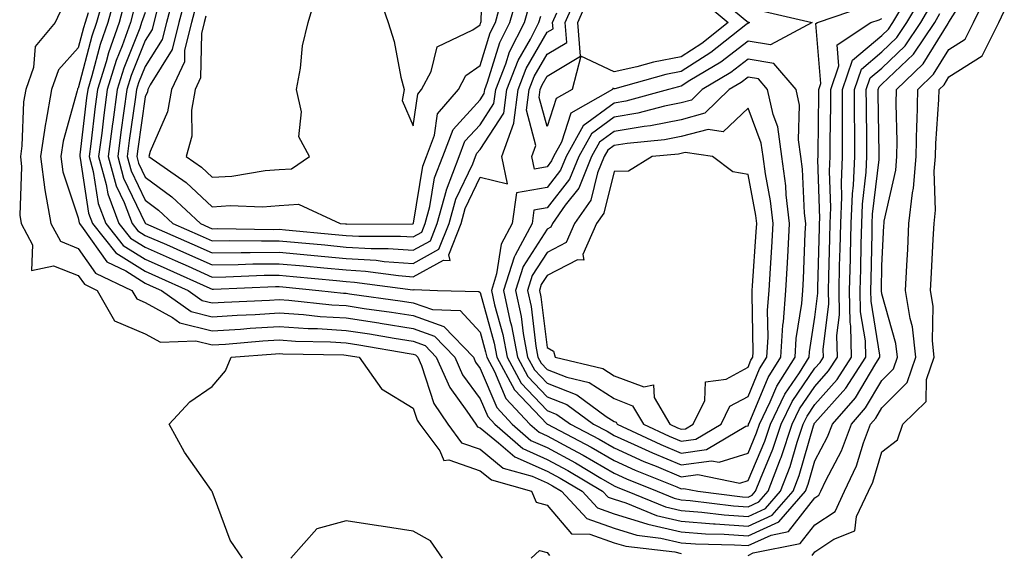
# Model space of a CAD drawing. Units: inches. Extents: x 955283 to 957923, y 7229258 to 7231898.
# Drawn here: x 957079 to 957226, y 7229643 to 7229722 of the extents above; entities that cross this region are included whole.
import ezdxf

# ---------------------------------------------------------------- set-up
doc = ezdxf.new("R2010")
doc.units = ezdxf.units.IN
doc.header["$MEASUREMENT"] = 0
doc.layers.add('Contour_95527229', color=7, linetype='Continuous', true_color=0x3ab8ee)

msp = doc.modelspace()

# ---------------------------------------------------------------- linework, layer by layer
at = {"layer": 'Contour_95527229'}
for points in [[(957132.72, 7229726.59, 3188), (957134.31, 7229721.92, 3188), (957135.23, 7229719.1, 3188), (957136.21, 7229713.76, 3188), (957136.7, 7229711.92, 3188), (957136.41, 7229710.28, 3188), (957138.05, 7229706.49, 3188), (957138.73, 7229711.24, 3188), (957139.31, 7229711.92, 3188), (957140.74, 7229714.61, 3188), (957141.66, 7229718.31, 3188), (957146.96, 7229720.83, 3188), (957148.05, 7229721.59, 3188), (957148.13, 7229721.84, 3188), (957148.17, 7229721.92, 3188), (957148.22, 7229722.09, 3188), (957148.48, 7229731.49, 3188)], [(957085.71, 7229724.26, 3177), (957084.58, 7229721.92, 3177), (957081.6, 7229718.37, 3177), (957081.37, 7229715.24, 3177), (957080.22, 7229711.92, 3177), (957079.89, 7229710.08, 3177), (957079.62, 7229703.49, 3177), (957079.4, 7229701.92, 3177), (957079.58, 7229700.39, 3177), (957079.3, 7229693.17, 3177), (957079.52, 7229691.92, 3177), (957081.23, 7229688.74, 3177), (957081.04, 7229684.91, 3177), (957084.36, 7229685.61, 3177), (957088.05, 7229684.12, 3177), (957088.96, 7229682.83, 3177), (957090.85, 7229681.92, 3177), (957093.48, 7229677.35, 3177), (957098.05, 7229675.44, 3177), (957100.32, 7229674.19, 3177), (957105.58, 7229674.39, 3177), (957108.05, 7229673.78, 3177), (957110.03, 7229673.9, 3177), (957115.61, 7229674.36, 3177), (957118.05, 7229674.51, 3177), (957120.48, 7229674.35, 3177), (957125.73, 7229674.24, 3177), (957128.05, 7229674.11, 3177), (957129.94, 7229673.81, 3177), (957137.47, 7229672.5, 3177), (957138.05, 7229672.4, 3177), (957138.4, 7229672.27, 3177), (957138.74, 7229671.92, 3177), (957139.29, 7229670.68, 3177), (957141.16, 7229665.03, 3177), (957143.22, 7229661.92, 3177), (957145.29, 7229659.16, 3177), (957148.05, 7229658.2, 3177), (957151.51, 7229655.38, 3177), (957155.81, 7229654.16, 3177), (957158.05, 7229653.16, 3177), (957158.86, 7229652.73, 3177), (957160.22, 7229651.92, 3177), (957163.98, 7229647.85, 3177), (957168.05, 7229646.39, 3177), (957171.47, 7229645.34, 3177), (957175.04, 7229644.93, 3177), (957178.05, 7229644.23, 3177), (957180.2, 7229644.07, 3177), (957186.04, 7229643.93, 3177), (957188.05, 7229643.79, 3177), (957191.49, 7229645.36, 3177), (957194.09, 7229645.88, 3177), (957198.05, 7229650.94, 3177), (957198.64, 7229651.33, 3177), (957198.91, 7229651.92, 3177), (957199.67, 7229653.54, 3177), (957202.01, 7229657.96, 3177), (957203.49, 7229661.92, 3177), (957205.61, 7229664.36, 3177), (957208.05, 7229668.46, 3177), (957209.78, 7229670.19, 3177), (957210.37, 7229671.92, 3177), (957210.14, 7229674.01, 3177), (957208.05, 7229681.39, 3177), (957207.97, 7229681.84, 3177), (957207.97, 7229681.92, 3177), (957207.97, 7229682, 3177), (957208.05, 7229685.58, 3177), (957208.34, 7229691.63, 3177), (957208.36, 7229691.92, 3177), (957208.4, 7229692.27, 3177), (957210.11, 7229699.86, 3177), (957210.29, 7229701.92, 3177), (957210.34, 7229704.21, 3177), (957210.16, 7229709.81, 3177), (957210.2, 7229711.92, 3177), (957214.21, 7229715.76, 3177), (957217.92, 7229721.79, 3177), (957218.01, 7229721.92, 3177), (957218.02, 7229721.95, 3177), (957218.05, 7229722, 3177), (957221.87, 7229728.1, 3177)], [(957091.79, 7229725.66, 3179), (957090.78, 7229721.92, 3179), (957090.07, 7229719.9, 3179), (957088.05, 7229712.13, 3179), (957087.95, 7229712.02, 3179), (957087.91, 7229711.92, 3179), (957087.88, 7229711.75, 3179), (957085.77, 7229704.2, 3179), (957085.45, 7229701.92, 3179), (957085.74, 7229699.61, 3179), (957088.05, 7229692.74, 3179), (957088.16, 7229692.03, 3179), (957088.21, 7229691.92, 3179), (957088.79, 7229691.18, 3179), (957092.31, 7229686.18, 3179), (957095.15, 7229684.82, 3179), (957098.05, 7229683, 3179), (957098.8, 7229682.67, 3179), (957100.48, 7229681.92, 3179), (957104.88, 7229678.75, 3179), (957108.05, 7229677.96, 3179), (957111.77, 7229678.2, 3179), (957114.46, 7229678.33, 3179), (957118.05, 7229678.55, 3179), (957121.66, 7229678.31, 3179), (957124.16, 7229678.03, 3179), (957128.05, 7229677.8, 3179), (957132.92, 7229677.05, 3179), (957133.15, 7229677.02, 3179), (957138.05, 7229676.24, 3179), (957141.23, 7229675.1, 3179), (957144.28, 7229671.92, 3179), (957145.43, 7229669.3, 3179), (957148.05, 7229665.74, 3179), (957149.19, 7229663.06, 3179), (957150.25, 7229661.92, 3179), (957154.42, 7229658.29, 3179), (957158.05, 7229656.68, 3179), (957161.14, 7229655.01, 3179), (957166.33, 7229651.92, 3179), (957167.15, 7229651.02, 3179), (957168.05, 7229650.71, 3179), (957169.81, 7229650.16, 3179), (957174.41, 7229648.28, 3179), (957178.05, 7229647.44, 3179), (957182.9, 7229647.07, 3179), (957183.16, 7229647.03, 3179), (957188.05, 7229646.69, 3179), (957191.64, 7229648.33, 3179), (957194.78, 7229651.92, 3179), (957195.68, 7229654.29, 3179), (957197.84, 7229661.71, 3179), (957197.91, 7229661.92, 3179), (957197.95, 7229662.02, 3179), (957198.05, 7229662.15, 3179), (957202.65, 7229667.32, 3179), (957205.62, 7229671.92, 3179), (957205.57, 7229674.4, 3179), (957204.87, 7229678.74, 3179), (957204.81, 7229681.92, 3179), (957204.89, 7229685.08, 3179), (957204.96, 7229688.83, 3179), (957205.03, 7229691.92, 3179), (957205.15, 7229694.82, 3179), (957205.71, 7229699.58, 3179), (957205.81, 7229701.92, 3179), (957205.81, 7229704.16, 3179), (957205.72, 7229709.59, 3179), (957205.71, 7229711.92, 3179), (957206.3, 7229713.67, 3179), (957208.05, 7229715.14, 3179), (957211.5, 7229718.47, 3179), (957213.85, 7229721.92, 3179), (957215.4, 7229724.57, 3179)], [(957093.65, 7229726.32, 3180), (957092.46, 7229721.92, 3180), (957091.31, 7229718.66, 3180), (957090.08, 7229713.95, 3180), (957089.46, 7229711.92, 3180), (957089.29, 7229710.68, 3180), (957088.28, 7229702.15, 3180), (957088.26, 7229701.92, 3180), (957088.32, 7229701.65, 3180), (957089.59, 7229693.46, 3180), (957090.18, 7229691.92, 3180), (957093.67, 7229687.54, 3180), (957098.05, 7229684.79, 3180), (957100.04, 7229683.91, 3180), (957104.48, 7229681.92, 3180), (957106.55, 7229680.42, 3180), (957108.05, 7229680.05, 3180), (957109.81, 7229680.16, 3180), (957116.6, 7229680.47, 3180), (957118.05, 7229680.57, 3180), (957119.5, 7229680.47, 3180), (957125.91, 7229679.78, 3180), (957128.05, 7229679.64, 3180), (957130.74, 7229679.23, 3180), (957134.8, 7229678.67, 3180), (957138.05, 7229678.15, 3180), (957142.65, 7229676.52, 3180), (957147.04, 7229671.92, 3180), (957147.35, 7229671.22, 3180), (957148.05, 7229670.27, 3180), (957150.54, 7229664.41, 3180), (957152.85, 7229661.92, 3180), (957155.64, 7229659.51, 3180), (957158.05, 7229658.43, 3180), (957162.28, 7229656.15, 3180), (957166.1, 7229653.87, 3180), (957168.05, 7229652.74, 3180), (957168.62, 7229652.49, 3180), (957170.01, 7229651.92, 3180), (957175.72, 7229649.59, 3180), (957178.05, 7229649.05, 3180), (957181.17, 7229648.8, 3180), (957184.51, 7229648.38, 3180), (957188.05, 7229648.13, 3180), (957190.65, 7229649.32, 3180), (957192.91, 7229651.92, 3180), (957194.34, 7229655.63, 3180), (957195.39, 7229659.26, 3180), (957196.28, 7229661.92, 3180), (957196.86, 7229663.11, 3180), (957198.05, 7229664.87, 3180), (957201.37, 7229668.6, 3180), (957203.52, 7229671.92, 3180), (957203.41, 7229676.56, 3180), (957203.31, 7229677.18, 3180), (957203.23, 7229681.92, 3180), (957203.34, 7229686.63, 3180), (957203.35, 7229687.22, 3180), (957203.46, 7229691.92, 3180), (957203.64, 7229696.33, 3180), (957203.79, 7229697.66, 3180), (957203.99, 7229701.92, 3180), (957203.98, 7229705.99, 3180), (957203.95, 7229707.82, 3180), (957203.94, 7229711.92, 3180), (957204.98, 7229714.99, 3180), (957208.05, 7229717.57, 3180), (957210.27, 7229719.7, 3180), (957211.77, 7229721.92, 3180), (957214.09, 7229725.88, 3180)], [(957094.97, 7229725, 3181), (957094.15, 7229721.92, 3181), (957092.55, 7229717.42, 3181), (957092.2, 7229716.07, 3181), (957090.91, 7229711.92, 3181), (957090.58, 7229709.39, 3181), (957089.92, 7229703.79, 3181), (957089.67, 7229701.92, 3181), (957090.28, 7229699.69, 3181), (957091.02, 7229694.89, 3181), (957092.15, 7229691.92, 3181), (957094.76, 7229688.63, 3181), (957098.05, 7229686.58, 3181), (957101.28, 7229685.15, 3181), (957107.71, 7229682.26, 3181), (957108.05, 7229682.11, 3181), (957108.25, 7229682.12, 3181), (957117.49, 7229682.48, 3181), (957118.05, 7229682.49, 3181), (957118.57, 7229682.44, 3181), (957123.97, 7229681.92, 3181), (957127.65, 7229681.52, 3181), (957128.05, 7229681.5, 3181), (957128.55, 7229681.42, 3181), (957136.45, 7229680.32, 3181), (957138.05, 7229680.06, 3181), (957140.92, 7229679.05, 3181), (957145.06, 7229678.93, 3181), (957148.05, 7229675.67, 3181), (957148.87, 7229672.74, 3181), (957149.03, 7229671.92, 3181), (957150.19, 7229669.78, 3181), (957151.9, 7229665.77, 3181), (957155.47, 7229661.92, 3181), (957156.85, 7229660.72, 3181), (957158.05, 7229660.18, 3181), (957161.83, 7229658.14, 3181), (957163.43, 7229657.3, 3181), (957168.05, 7229654.63, 3181), (957169.92, 7229653.79, 3181), (957174.5, 7229651.92, 3181), (957177.01, 7229650.88, 3181), (957178.05, 7229650.65, 3181), (957179.43, 7229650.54, 3181), (957185.86, 7229649.73, 3181), (957188.05, 7229649.59, 3181), (957189.65, 7229650.32, 3181), (957191.05, 7229651.92, 3181), (957192.91, 7229656.78, 3181), (957192.99, 7229656.98, 3181), (957194.65, 7229661.92, 3181), (957195.76, 7229664.21, 3181), (957198.05, 7229667.58, 3181), (957200.09, 7229669.88, 3181), (957201.41, 7229671.92, 3181), (957201.33, 7229675.2, 3181), (957201.71, 7229678.26, 3181), (957201.64, 7229681.92, 3181), (957201.73, 7229685.6, 3181), (957201.8, 7229688.17, 3181), (957201.89, 7229691.92, 3181), (957202.04, 7229695.91, 3181), (957201.99, 7229697.98, 3181), (957202.16, 7229701.92, 3181), (957202.15, 7229706.02, 3181), (957202.18, 7229707.79, 3181), (957202.17, 7229711.92, 3181), (957203.66, 7229716.31, 3181), (957208.05, 7229720, 3181), (957209.03, 7229720.94, 3181), (957209.69, 7229721.92, 3181), (957212.01, 7229725.88, 3181)], [(957102.37, 7229726.24, 3185), (957101.2, 7229721.92, 3185), (957100.58, 7229719.39, 3185), (957098.05, 7229715.39, 3185), (957097.05, 7229712.92, 3185), (957096.75, 7229711.92, 3185), (957096.55, 7229710.42, 3185), (957095.66, 7229704.31, 3185), (957095.35, 7229701.92, 3185), (957095.93, 7229699.8, 3185), (957098.05, 7229695.38, 3185), (957100.05, 7229693.92, 3185), (957102.18, 7229691.92, 3185), (957106.26, 7229690.13, 3185), (957108.05, 7229689.33, 3185), (957110.6, 7229689.37, 3185), (957115.43, 7229689.3, 3185), (957118.05, 7229689.34, 3185), (957120.9, 7229689.07, 3185), (957124.84, 7229688.71, 3185), (957128.05, 7229688.4, 3185), (957131.8, 7229688.17, 3185), (957134.32, 7229688.19, 3185), (957138.05, 7229687.93, 3185), (957140.63, 7229689.34, 3185), (957141.64, 7229691.92, 3185), (957143.01, 7229696.88, 3185), (957143.02, 7229696.95, 3185), (957144.92, 7229701.92, 3185), (957145.78, 7229704.19, 3185), (957148.05, 7229706.67, 3185), (957150.12, 7229709.85, 3185), (957150.39, 7229711.92, 3185), (957151.89, 7229715.76, 3185), (957152.43, 7229717.54, 3185), (957154.67, 7229721.92, 3185), (957155.41, 7229724.56, 3185)], [(957104.13, 7229725.84, 3186), (957103.08, 7229721.92, 3186), (957102.08, 7229717.89, 3186), (957098.77, 7229712.64, 3186), (957098.43, 7229711.92, 3186), (957098.37, 7229711.6, 3186), (957098.05, 7229710.85, 3186), (957096.92, 7229703.05, 3186), (957096.77, 7229701.92, 3186), (957097.04, 7229700.91, 3186), (957098.05, 7229698.82, 3186), (957102.04, 7229695.91, 3186), (957106.28, 7229691.92, 3186), (957107.51, 7229691.38, 3186), (957108.05, 7229691.14, 3186), (957108.82, 7229691.15, 3186), (957117.17, 7229691.04, 3186), (957118.05, 7229691.05, 3186), (957119.01, 7229690.96, 3186), (957126.41, 7229690.28, 3186), (957128.05, 7229690.12, 3186), (957129.96, 7229690.01, 3186), (957136.17, 7229690.04, 3186), (957138.05, 7229689.91, 3186), (957139.35, 7229690.62, 3186), (957139.86, 7229691.92, 3186), (957140.56, 7229694.43, 3186), (957141.25, 7229698.72, 3186), (957142.47, 7229701.92, 3186), (957144.02, 7229705.95, 3186), (957148.05, 7229710.38, 3186), (957148.66, 7229711.31, 3186), (957148.73, 7229711.92, 3186), (957149.17, 7229713.04, 3186), (957151, 7229718.97, 3186), (957152.5, 7229721.92, 3186), (957153.71, 7229726.26, 3186)], [(957107.09, 7229722.88, 3188), (957106.83, 7229721.92, 3188), (957106.43, 7229720.3, 3188), (957106.31, 7229713.66, 3188), (957105.49, 7229711.92, 3188), (957104.95, 7229708.82, 3188), (957104.99, 7229704.98, 3188), (957104.15, 7229701.92, 3188), (957106.45, 7229700.32, 3188), (957108.05, 7229698.82, 3188), (957110.97, 7229699, 3188), (957115.95, 7229699.82, 3188), (957118.05, 7229699.97, 3188), (957119.88, 7229700.09, 3188), (957122.55, 7229701.92, 3188), (957120.97, 7229704.84, 3188), (957121.37, 7229708.6, 3188), (957120.64, 7229711.92, 3188), (957121.25, 7229715.12, 3188), (957121.52, 7229718.45, 3188), (957122.38, 7229721.92, 3188), (957123.65, 7229726.32, 3188)], [(957182.66, 7229726.53, 3182), (957187.62, 7229722.35, 3182), (957188.05, 7229721.97, 3182), (957188.1, 7229721.97, 3182), (957188.29, 7229721.92, 3182), (957188.14, 7229721.83, 3182), (957188.05, 7229721.85, 3182), (957187.74, 7229721.61, 3182), (957182.51, 7229717.46, 3182), (957178.05, 7229714.62, 3182), (957175.79, 7229714.18, 3182), (957168.18, 7229712.05, 3182), (957168.05, 7229712.02, 3182), (957167.85, 7229712.12, 3182), (957167.81, 7229711.92, 3182), (957161.59, 7229708.38, 3182), (957160.19, 7229704.06, 3182), (957159, 7229701.92, 3182), (957158.72, 7229701.25, 3182), (957158.05, 7229700.38, 3182), (957156.18, 7229700.05, 3182), (957155.79, 7229701.92, 3182), (957156.39, 7229703.58, 3182), (957154.96, 7229708.83, 3182), (957155.36, 7229711.92, 3182), (957156.12, 7229713.85, 3182), (957158.05, 7229717.2, 3182), (957161, 7229718.97, 3182), (957160.76, 7229721.92, 3182), (957162.82, 7229726.69, 3182)], [(957181.26, 7229725.13, 3181), (957185.08, 7229721.92, 3181), (957181.17, 7229718.8, 3181), (957178.05, 7229716.82, 3181), (957173.95, 7229716.02, 3181), (957171.47, 7229715.34, 3181), (957168.05, 7229714.57, 3181), (957163.07, 7229716.9, 3181), (957161.77, 7229711.92, 3181), (957159.4, 7229710.57, 3181), (957158.05, 7229706.39, 3181), (957156.87, 7229710.74, 3181), (957157.02, 7229711.92, 3181), (957157.32, 7229712.65, 3181), (957158.05, 7229713.93, 3181), (957163.04, 7229716.93, 3181), (957162.64, 7229721.92, 3181), (957164.27, 7229725.7, 3181)], [(957188.05, 7229642.34, 3176), (957188.82, 7229642.69, 3176), (957195.86, 7229644.11, 3176), (957198.05, 7229646.89, 3176), (957201.06, 7229648.91, 3176), (957202.48, 7229651.92, 3176), (957204.26, 7229655.71, 3176), (957205.3, 7229659.17, 3176), (957206.32, 7229661.92, 3176), (957207.12, 7229662.85, 3176), (957208.05, 7229664.4, 3176), (957211.82, 7229668.15, 3176), (957213.13, 7229671.92, 3176), (957212.6, 7229676.47, 3176), (957212.25, 7229677.72, 3176), (957211.59, 7229681.92, 3176), (957211.78, 7229685.65, 3176), (957211.9, 7229688.07, 3176), (957212.09, 7229691.92, 3176), (957212.6, 7229696.47, 3176), (957212.77, 7229697.2, 3176), (957213.18, 7229701.92, 3176), (957213.26, 7229706.71, 3176), (957213.29, 7229707.16, 3176), (957213.39, 7229711.92, 3176), (957215.77, 7229714.2, 3176), (957218.05, 7229717.91, 3176), (957220.5, 7229719.47, 3176), (957221.73, 7229721.92, 3176), (957223.78, 7229726.19, 3176)], [(957105.61, 7229724.36, 3187), (957104.95, 7229721.92, 3187), (957103.93, 7229717.8, 3187), (957103.9, 7229716.07, 3187), (957101.97, 7229711.92, 3187), (957101.38, 7229708.59, 3187), (957098.8, 7229702.67, 3187), (957098.6, 7229701.92, 3187), (957104.17, 7229698.04, 3187), (957108.05, 7229694.42, 3187), (957110.71, 7229694.58, 3187), (957115.57, 7229694.4, 3187), (957118.05, 7229694.59, 3187), (957120.91, 7229694.78, 3187), (957127.17, 7229691.92, 3187), (957127.97, 7229691.84, 3187), (957128.05, 7229691.84, 3187), (957128.14, 7229691.83, 3187), (957138.01, 7229691.88, 3187), (957138.05, 7229691.88, 3187), (957138.07, 7229691.9, 3187), (957138.1, 7229691.97, 3187), (957139.49, 7229700.48, 3187), (957140.02, 7229701.92, 3187), (957141.24, 7229705.11, 3187), (957141.69, 7229708.28, 3187), (957144.83, 7229711.92, 3187), (957145.94, 7229714.03, 3187), (957148.05, 7229715.49, 3187), (957149.56, 7229720.41, 3187), (957150.34, 7229721.92, 3187), (957151.21, 7229725.08, 3187)], [(957189.88, 7229723.75, 3183), (957197.61, 7229721.92, 3183), (957191.39, 7229718.58, 3183), (957188.05, 7229719.16, 3183), (957183.97, 7229716, 3183), (957179.38, 7229713.25, 3183), (957178.05, 7229712.41, 3183), (957177.65, 7229712.32, 3183), (957176.19, 7229711.92, 3183), (957169.79, 7229710.18, 3183), (957168.05, 7229709.89, 3183), (957163.45, 7229706.52, 3183), (957160.9, 7229701.92, 3183), (957160.07, 7229699.9, 3183), (957158.05, 7229697.31, 3183), (957153.46, 7229696.51, 3183), (957152.83, 7229691.92, 3183), (957151.17, 7229688.8, 3183), (957150.52, 7229684.39, 3183), (957149.74, 7229681.92, 3183), (957150.21, 7229679.76, 3183), (957151.45, 7229675.32, 3183), (957152.08, 7229671.92, 3183), (957154.19, 7229668.06, 3183), (957158.05, 7229663.98, 3183), (957159.53, 7229663.4, 3183), (957161.55, 7229661.92, 3183), (957165.81, 7229659.68, 3183), (957168.05, 7229658.38, 3183), (957172.51, 7229656.38, 3183), (957174.33, 7229655.64, 3183), (957178.05, 7229654.06, 3183), (957180.54, 7229654.41, 3183), (957186.85, 7229653.12, 3183), (957188.05, 7229653.51, 3183), (957190.55, 7229659.42, 3183), (957191.39, 7229661.92, 3183), (957193.57, 7229666.4, 3183), (957195.74, 7229669.61, 3183), (957197.19, 7229671.92, 3183), (957197.24, 7229672.73, 3183), (957198.05, 7229677.91, 3183), (957198.49, 7229681.48, 3183), (957198.48, 7229681.92, 3183), (957198.49, 7229682.36, 3183), (957198.72, 7229691.25, 3183), (957198.74, 7229691.92, 3183), (957198.77, 7229692.64, 3183), (957198.49, 7229701.48, 3183), (957198.51, 7229701.92, 3183), (957198.51, 7229702.38, 3183), (957198.64, 7229711.33, 3183), (957198.64, 7229711.92, 3183), (957198.94, 7229712.81, 3183), (957198.2, 7229721.77, 3183), (957198.43, 7229721.92, 3183), (957205.57, 7229724.4, 3183)], [(957089.5, 7229723.37, 3178), (957089.1, 7229721.92, 3178), (957088.83, 7229721.14, 3178), (957088.05, 7229718.15, 3178), (957085.09, 7229714.88, 3178), (957084.07, 7229711.92, 3178), (957083.19, 7229707.06, 3178), (957083.13, 7229706.84, 3178), (957082.42, 7229701.92, 3178), (957083.05, 7229696.92, 3178), (957083.96, 7229691.92, 3178), (957085.38, 7229689.25, 3178), (957088.05, 7229688.17, 3178), (957090.64, 7229684.51, 3178), (957096.03, 7229681.92, 3178), (957096.77, 7229680.64, 3178), (957098.05, 7229680.1, 3178), (957102.12, 7229677.85, 3178), (957103.2, 7229677.07, 3178), (957108.05, 7229675.87, 3178), (957112.27, 7229676.14, 3178), (957113.71, 7229676.26, 3178), (957118.05, 7229676.53, 3178), (957122.38, 7229676.25, 3178), (957123.75, 7229676.22, 3178), (957128.05, 7229675.95, 3178), (957131.55, 7229675.42, 3178), (957135.2, 7229674.77, 3178), (957138.05, 7229674.31, 3178), (957139.82, 7229673.69, 3178), (957141.51, 7229671.92, 3178), (957143.52, 7229667.39, 3178), (957146.08, 7229663.89, 3178), (957147.4, 7229661.92, 3178), (957147.67, 7229661.54, 3178), (957148.05, 7229661.41, 3178), (957150.8, 7229659.17, 3178), (957153.21, 7229657.08, 3178), (957158.05, 7229654.92, 3178), (957159.99, 7229653.86, 3178), (957163.27, 7229651.92, 3178), (957165.57, 7229649.44, 3178), (957168.05, 7229648.55, 3178), (957172.92, 7229647.05, 3178), (957173.11, 7229646.98, 3178), (957178.05, 7229645.84, 3178), (957181.68, 7229645.55, 3178), (957184.49, 7229645.48, 3178), (957188.05, 7229645.24, 3178), (957192.64, 7229647.33, 3178), (957196.63, 7229651.92, 3178), (957197.02, 7229652.95, 3178), (957198.05, 7229656.46, 3178), (957199.94, 7229660.03, 3178), (957200.65, 7229661.92, 3178), (957204.09, 7229665.88, 3178), (957207.14, 7229671.01, 3178), (957207.73, 7229671.92, 3178), (957207.72, 7229672.25, 3178), (957206.42, 7229680.29, 3178), (957206.39, 7229681.92, 3178), (957206.43, 7229683.54, 3178), (957206.58, 7229690.45, 3178), (957206.6, 7229691.92, 3178), (957206.66, 7229693.31, 3178), (957207.62, 7229701.49, 3178), (957207.64, 7229701.92, 3178), (957207.64, 7229702.33, 3178), (957207.47, 7229711.34, 3178), (957207.47, 7229711.92, 3178), (957207.62, 7229712.35, 3178), (957208.05, 7229712.71, 3178), (957212.74, 7229717.23, 3178), (957215.93, 7229721.92, 3178), (957216.71, 7229723.26, 3178)], [(957096.3, 7229723.67, 3182), (957095.83, 7229721.92, 3182), (957094.6, 7229718.47, 3182), (957093.71, 7229716.26, 3182), (957092.38, 7229711.92, 3182), (957091.87, 7229708.1, 3182), (957091.55, 7229705.42, 3182), (957091.09, 7229701.92, 3182), (957092.23, 7229697.74, 3182), (957092.45, 7229696.32, 3182), (957094.11, 7229691.92, 3182), (957095.86, 7229689.73, 3182), (957098.05, 7229688.37, 3182), (957102.52, 7229686.39, 3182), (957104.45, 7229685.52, 3182), (957108.05, 7229683.91, 3182), (957110.07, 7229683.94, 3182), (957115.79, 7229684.18, 3182), (957118.05, 7229684.21, 3182), (957120.13, 7229684, 3182), (957126.59, 7229683.38, 3182), (957128.05, 7229683.25, 3182), (957129.3, 7229683.17, 3182), (957137.98, 7229681.99, 3182), (957138.05, 7229681.99, 3182), (957138.2, 7229682.07, 3182), (957141.68, 7229681.92, 3182), (957147.88, 7229681.75, 3182), (957148.05, 7229681.58, 3182), (957150.16, 7229674.03, 3182), (957150.56, 7229671.92, 3182), (957153.2, 7229667.07, 3182), (957158.05, 7229661.94, 3182), (957158.07, 7229661.94, 3182), (957158.09, 7229661.92, 3182), (957164.62, 7229658.49, 3182), (957168.05, 7229656.5, 3182), (957171.21, 7229655.08, 3182), (957177.42, 7229652.55, 3182), (957178.05, 7229652.29, 3182), (957178.48, 7229652.35, 3182), (957180.57, 7229651.92, 3182), (957187.22, 7229651.09, 3182), (957188.05, 7229651.03, 3182), (957188.66, 7229651.31, 3182), (957189.19, 7229651.92, 3182), (957189.9, 7229653.77, 3182), (957191.77, 7229658.2, 3182), (957193.02, 7229661.92, 3182), (957194.66, 7229665.31, 3182), (957198.05, 7229670.31, 3182), (957198.81, 7229671.16, 3182), (957199.3, 7229671.92, 3182), (957199.27, 7229673.14, 3182), (957200.1, 7229679.87, 3182), (957200.06, 7229681.92, 3182), (957200.11, 7229683.98, 3182), (957200.27, 7229689.7, 3182), (957200.32, 7229691.92, 3182), (957200.41, 7229694.28, 3182), (957200.24, 7229699.73, 3182), (957200.34, 7229701.92, 3182), (957200.34, 7229704.21, 3182), (957200.41, 7229709.56, 3182), (957200.4, 7229711.92, 3182), (957201.61, 7229715.48, 3182), (957201.35, 7229718.62, 3182), (957206.38, 7229721.92, 3182), (957207.62, 7229722.35, 3182), (957208.05, 7229722.55, 3182)], [(957098.05, 7229723.43, 3183), (957097.63, 7229722.34, 3183), (957097.51, 7229721.92, 3183), (957097.22, 7229721.09, 3183), (957094.83, 7229715.14, 3183), (957093.83, 7229711.92, 3183), (957093.19, 7229707.06, 3183), (957093.15, 7229706.82, 3183), (957092.51, 7229701.92, 3183), (957093.69, 7229697.56, 3183), (957094.9, 7229695.07, 3183), (957096.09, 7229691.92, 3183), (957096.96, 7229690.83, 3183), (957098.05, 7229690.14, 3183), (957101.22, 7229688.75, 3183), (957103.76, 7229687.63, 3183), (957108.05, 7229685.72, 3183), (957111.91, 7229685.78, 3183), (957114.1, 7229685.87, 3183), (957118.05, 7229685.91, 3183), (957121.7, 7229685.57, 3183), (957124.69, 7229685.28, 3183), (957128.05, 7229684.97, 3183), (957130.92, 7229684.79, 3183), (957135.85, 7229684.12, 3183), (957138.05, 7229683.96, 3183), (957142.57, 7229686.44, 3183), (957143.57, 7229686.4, 3183), (957143.37, 7229687.24, 3183), (957145.2, 7229691.92, 3183), (957145.81, 7229694.16, 3183), (957148.05, 7229698.81, 3183), (957152.15, 7229697.82, 3183), (957151.3, 7229701.92, 3183), (957153.07, 7229706.9, 3183), (957153.06, 7229706.93, 3183), (957153.71, 7229711.92, 3183), (957154.92, 7229715.05, 3183), (957158.05, 7229720.47, 3183), (957158.96, 7229721.01, 3183), (957158.88, 7229721.92, 3183), (957159.51, 7229723.38, 3183)], [(957099.8, 7229723.67, 3184), (957099.33, 7229721.92, 3184), (957099.08, 7229720.89, 3184), (957098.05, 7229719.27, 3184), (957095.94, 7229714.03, 3184), (957095.29, 7229711.92, 3184), (957094.87, 7229708.74, 3184), (957094.41, 7229705.56, 3184), (957093.93, 7229701.92, 3184), (957094.82, 7229698.69, 3184), (957098.05, 7229691.94, 3184), (957098.08, 7229691.92, 3184), (957105.01, 7229688.88, 3184), (957108.05, 7229687.53, 3184), (957112.39, 7229687.58, 3184), (957113.7, 7229687.57, 3184), (957118.05, 7229687.62, 3184), (957122.79, 7229687.18, 3184), (957123.26, 7229687.13, 3184), (957128.05, 7229686.69, 3184), (957132.54, 7229686.41, 3184), (957133.72, 7229686.25, 3184), (957138.05, 7229685.94, 3184), (957141.91, 7229688.06, 3184), (957143.42, 7229691.92, 3184), (957144.43, 7229695.54, 3184), (957146.96, 7229700.83, 3184), (957147.37, 7229701.92, 3184), (957147.56, 7229702.41, 3184), (957148.05, 7229702.96, 3184), (957151.59, 7229708.38, 3184), (957152.05, 7229711.92, 3184), (957153.73, 7229716.24, 3184), (957155.59, 7229719.46, 3184), (957156.84, 7229721.92, 3184), (957157.1, 7229722.87, 3184)], [(957197.65, 7229642.32, 3175), (957198.05, 7229642.84, 3175), (957200.88, 7229644.75, 3175), (957203.99, 7229645.98, 3175), (957204.25, 7229648.12, 3175), (957206.06, 7229651.92, 3175), (957206.69, 7229653.28, 3175), (957208.05, 7229657.79, 3175), (957210.39, 7229659.58, 3175), (957211.19, 7229661.92, 3175), (957214.64, 7229665.33, 3175), (957214.72, 7229668.59, 3175), (957215.87, 7229671.92, 3175), (957215.59, 7229674.38, 3175), (957215.69, 7229679.56, 3175), (957215.32, 7229681.92, 3175), (957215.44, 7229684.53, 3175), (957215.72, 7229689.59, 3175), (957215.83, 7229691.92, 3175), (957216.06, 7229693.91, 3175), (957215.87, 7229699.74, 3175), (957216.06, 7229701.92, 3175), (957216.09, 7229703.88, 3175), (957216.55, 7229710.42, 3175), (957216.58, 7229711.92, 3175), (957217.33, 7229712.64, 3175), (957218.05, 7229713.81, 3175), (957223, 7229716.97, 3175), (957225.49, 7229721.92, 3175), (957226.32, 7229723.65, 3175)], [(957112.58, 7229641.92, 3176), (957110.75, 7229644.62, 3176), (957108.05, 7229651.86, 3176), (957108.03, 7229651.9, 3176), (957108.01, 7229651.92, 3176), (957107.93, 7229652.04, 3176), (957103.9, 7229657.77, 3176), (957101.64, 7229661.92, 3176), (957104.72, 7229665.25, 3176), (957108.05, 7229667.57, 3176), (957110.05, 7229669.92, 3176), (957110.89, 7229671.92, 3176), (957117.51, 7229672.46, 3176), (957118.05, 7229672.5, 3176), (957118.59, 7229672.46, 3176), (957127.69, 7229672.28, 3176), (957128.05, 7229672.25, 3176), (957128.34, 7229672.21, 3176), (957130, 7229671.92, 3176), (957133.32, 7229667.19, 3176), (957138.05, 7229664.34, 3176), (957138.65, 7229662.52, 3176), (957139.05, 7229661.92, 3176), (957142.01, 7229657.96, 3176), (957142.64, 7229656.51, 3176), (957143.36, 7229656.61, 3176), (957148.05, 7229654.98, 3176), (957149.73, 7229653.6, 3176), (957155.71, 7229651.92, 3176), (957156.41, 7229650.28, 3176), (957158.05, 7229649.85, 3176), (957161.69, 7229645.56, 3176), (957164.45, 7229645.52, 3176), (957168.05, 7229644.23, 3176), (957169.82, 7229643.69, 3176), (957177.12, 7229642.85, 3176), (957178.05, 7229642.63, 3176)], [(957142.41, 7229641.92, 3176), (957140.63, 7229644.5, 3176), (957138.05, 7229645.93, 3176), (957133.27, 7229646.7, 3176), (957132.89, 7229646.76, 3176), (957128.05, 7229647.48, 3176), (957123.67, 7229646.3, 3176), (957119.79, 7229641.92, 3176)], [(957155.69, 7229641.92, 3175), (957156.92, 7229643.05, 3175), (957158.05, 7229642.75, 3175), (957158.43, 7229642.3, 3175)]]:
    msp.add_polyline3d(points, dxfattribs=at)
for points in [[(957188.05, 7229657.61, 3184), (957189.33, 7229660.64, 3184), (957189.76, 7229661.92, 3184), (957191.38, 7229665.25, 3184), (957192.37, 7229667.6, 3184), (957195.08, 7229671.92, 3184), (957195.26, 7229674.71, 3184), (957196.08, 7229679.95, 3184), (957196.22, 7229681.92, 3184), (957196.32, 7229683.65, 3184), (957196.6, 7229690.47, 3184), (957196.68, 7229691.92, 3184), (957196.51, 7229693.46, 3184), (957196.18, 7229700.05, 3184), (957195.94, 7229701.92, 3184), (957195.58, 7229704.39, 3184), (957195.73, 7229709.6, 3184), (957195.22, 7229711.92, 3184), (957191.93, 7229715.8, 3184), (957188.05, 7229716.47, 3184), (957185.48, 7229714.49, 3184), (957181.2, 7229711.92, 3184), (957179.61, 7229710.36, 3184), (957178.05, 7229709.95, 3184), (957175.58, 7229709.45, 3184), (957171.59, 7229708.38, 3184), (957168.05, 7229707.78, 3184), (957164.67, 7229705.3, 3184), (957162.8, 7229701.92, 3184), (957161.42, 7229698.55, 3184), (957158.05, 7229694.23, 3184), (957156.08, 7229693.89, 3184), (957155.8, 7229691.92, 3184), (957153.3, 7229687.17, 3184), (957153.11, 7229686.86, 3184), (957151.54, 7229681.92, 3184), (957152.5, 7229677.47, 3184), (957152.75, 7229676.62, 3184), (957153.62, 7229671.92, 3184), (957155.18, 7229669.05, 3184), (957158.05, 7229666.02, 3184), (957161.01, 7229664.88, 3184), (957165, 7229661.92, 3184), (957167.01, 7229660.88, 3184), (957168.05, 7229660.26, 3184), (957171.06, 7229658.91, 3184), (957173.78, 7229657.65, 3184), (957178.05, 7229655.84, 3184), (957182.59, 7229656.46, 3184), (957183.73, 7229656.24, 3184)], [(957188.05, 7229661.71, 3185), (957188.11, 7229661.86, 3185), (957188.13, 7229661.92, 3185), (957188.21, 7229662.08, 3185), (957191.07, 7229668.9, 3185), (957192.97, 7229671.92, 3185), (957193.27, 7229676.7, 3185), (957193.36, 7229677.23, 3185), (957193.71, 7229681.92, 3185), (957193.95, 7229686.02, 3185), (957194.03, 7229687.9, 3185), (957194.24, 7229691.92, 3185), (957193.76, 7229696.21, 3185), (957193.69, 7229697.56, 3185), (957193.12, 7229701.92, 3185), (957192.48, 7229706.35, 3185), (957191.8, 7229708.17, 3185), (957190.98, 7229711.92, 3185), (957189.63, 7229713.5, 3185), (957188.05, 7229713.79, 3185), (957187.01, 7229712.96, 3185), (957185.25, 7229711.92, 3185), (957181.6, 7229708.37, 3185), (957178.05, 7229707.42, 3185), (957173.47, 7229706.5, 3185), (957172.54, 7229706.41, 3185), (957168.05, 7229705.66, 3185), (957165.89, 7229704.08, 3185), (957164.69, 7229701.92, 3185), (957162.77, 7229697.2, 3185), (957160.76, 7229694.63, 3185), (957158.86, 7229691.92, 3185), (957158.62, 7229691.35, 3185), (957158.05, 7229691.06, 3185), (957154.47, 7229685.5, 3185), (957153.32, 7229681.92, 3185), (957154.17, 7229678.04, 3185), (957154.49, 7229675.48, 3185), (957155.15, 7229671.92, 3185), (957156.17, 7229670.05, 3185), (957158.05, 7229668.06, 3185), (957162.47, 7229666.34, 3185), (957166.89, 7229663.08, 3185), (957168.05, 7229662.32, 3185), (957168.34, 7229662.21, 3185), (957168.52, 7229661.92, 3185), (957175.02, 7229658.89, 3185), (957178.05, 7229657.61, 3185), (957181.84, 7229658.13, 3185), (957187.75, 7229661.62, 3185)], [(957178.05, 7229659.39, 3186), (957180.28, 7229659.69, 3186), (957184.06, 7229661.92, 3186), (957185.36, 7229664.61, 3186), (957188.05, 7229666.08, 3186), (957189.78, 7229670.19, 3186), (957190.86, 7229671.92, 3186), (957191.06, 7229674.93, 3186), (957190.98, 7229678.99, 3186), (957191.2, 7229681.92, 3186), (957191.39, 7229685.26, 3186), (957191.6, 7229688.37, 3186), (957191.8, 7229691.92, 3186), (957191.42, 7229695.29, 3186), (957190.65, 7229699.32, 3186), (957190.31, 7229701.92, 3186), (957190.02, 7229703.89, 3186), (957188.05, 7229709.14, 3186), (957184.34, 7229705.63, 3186), (957182.09, 7229705.96, 3186), (957178.05, 7229704.89, 3186), (957175.57, 7229704.4, 3186), (957170, 7229703.87, 3186), (957168.05, 7229703.54, 3186), (957167.11, 7229702.86, 3186), (957166.59, 7229701.92, 3186), (957165.59, 7229699.46, 3186), (957164.57, 7229695.4, 3186), (957162.13, 7229691.92, 3186), (957160.9, 7229689.07, 3186), (957158.05, 7229687.59, 3186), (957155.82, 7229684.15, 3186), (957155.12, 7229681.92, 3186), (957155.65, 7229679.52, 3186), (957156.37, 7229673.6, 3186), (957156.68, 7229671.92, 3186), (957157.16, 7229671.03, 3186), (957158.05, 7229670.1, 3186), (957161.02, 7229668.95, 3186), (957164.31, 7229668.18, 3186), (957168.05, 7229665.75, 3186), (957170.82, 7229664.69, 3186), (957172.44, 7229661.92, 3186), (957176.27, 7229660.14, 3186)], [(957178.05, 7229661.17, 3187), (957178.71, 7229661.26, 3187), (957179.84, 7229661.92, 3187), (957181.58, 7229665.45, 3187), (957181.69, 7229668.28, 3187), (957184.79, 7229668.66, 3187), (957188.05, 7229670.46, 3187), (957188.48, 7229671.49, 3187), (957188.75, 7229671.92, 3187), (957188.8, 7229672.67, 3187), (957188.65, 7229681.32, 3187), (957188.69, 7229681.92, 3187), (957188.73, 7229682.6, 3187), (957189.29, 7229690.68, 3187), (957189.36, 7229691.92, 3187), (957189.23, 7229693.1, 3187), (957188.05, 7229699.21, 3187), (957185.77, 7229699.64, 3187), (957182.74, 7229701.92, 3187), (957178.66, 7229702.53, 3187), (957178.05, 7229702.37, 3187), (957177.68, 7229702.29, 3187), (957173.72, 7229701.92, 3187), (957170.23, 7229699.74, 3187), (957168.05, 7229699.69, 3187), (957166.5, 7229693.47, 3187), (957165.41, 7229691.92, 3187), (957163.41, 7229687.28, 3187), (957163.56, 7229686.41, 3187), (957162.6, 7229686.47, 3187), (957158.05, 7229684.12, 3187), (957157.19, 7229682.78, 3187), (957156.92, 7229681.92, 3187), (957157.11, 7229680.98, 3187), (957158.05, 7229673.38, 3187), (957158.99, 7229672.86, 3187), (957159.24, 7229671.92, 3187), (957166.39, 7229670.26, 3187), (957168.05, 7229669.18, 3187), (957172.48, 7229667.49, 3187), (957173.94, 7229667.81, 3187), (957174.03, 7229665.94, 3187), (957176.38, 7229661.92, 3187), (957177.52, 7229661.39, 3187)]]:
    msp.add_polyline3d(points, close=True, dxfattribs=at)

doc.saveas('drawing.dxf')
